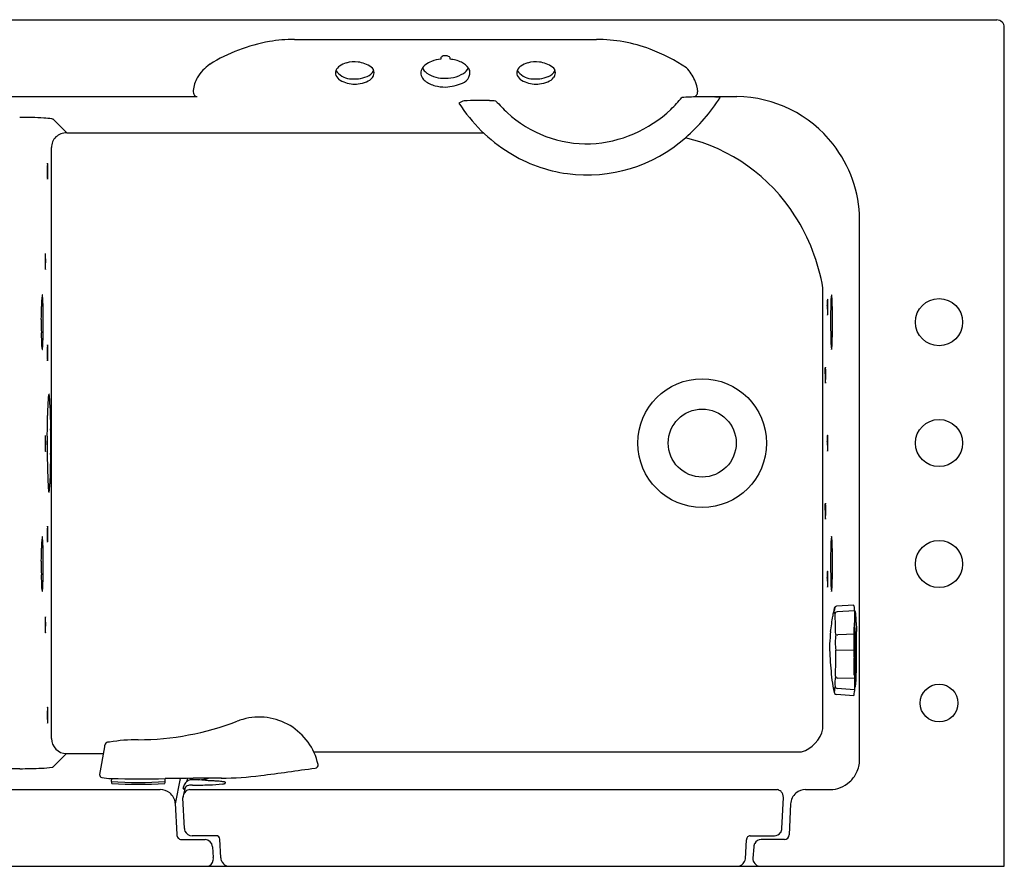
# Model space of a CAD drawing. Extents: x 7106.6 to 7158.6, y 1972.1 to 2000.1.
# Drawn here: x 7126 to 7158.6, y 1972.1 to 2000.1 of the extents above; entities that cross this region are included whole.
import ezdxf

# ---------------------------------------------------------------- set-up
doc = ezdxf.new("R2010")
doc.units = 0
doc.header["$LTSCALE"] = 0.64311
doc.layers.get('0').update_dxf_attribs({"color": 255, "linetype": 'CONTINUOUS'})
doc.layers.get('DEFPOINTS').update_dxf_attribs({"linetype": 'CONTINUOUS'})
doc.styles.get("Standard").update_dxf_attribs({"font": 'txt', "width": 0.8})

msp = doc.modelspace()

# ---------------------------------------------------------------- linework, layer by layer
for p, q in [((7106.558, 2000.124), (7158.308, 2000.124)), ((7158.558, 1972.124), (7158.558, 1999.874)), ((7135.058, 1999.477), (7145.058, 1999.477)), ((7113.73, 1997.587), (7131.846, 1997.587)), ((7148.289, 1997.587), (7149.708, 1997.587)), ((7127.523, 1996.382), (7127.079, 1996.834)), ((7127.523, 1996.382), (7141.326, 1996.382)), ((7127.017, 1976.353), (7127.017, 1995.897)), ((7153.769, 1975.647), (7153.769, 1993.523)), ((7152.556, 1976.672), (7152.556, 1991.254)), ((7153.574, 1980.767), (7153.003, 1980.727)), ((7153.596, 1980.575), (7153.024, 1980.546)), ((7153.6, 1980.565), (7153.601, 1977.996)), ((7153.621, 1979.801), (7153.053, 1979.778)), ((7153.668, 1979.712), (7153.622, 1979.712)), ((7153.626, 1979.264), (7152.981, 1979.275)), ((7153.666, 1978.822), (7153.624, 1978.822)), ((7153.597, 1978.332), (7153.044, 1978.348)), ((7153.574, 1977.767), (7153.003, 1977.807)), ((7153.598, 1977.967), (7153.029, 1978.007)), ((7128.774, 1976.078), (7128.613, 1975.164)), ((7127.516, 1975.853), (7127.079, 1975.415)), ((7127.516, 1975.853), (7128.735, 1975.853)), ((7135.702, 1975.908), (7151.842, 1975.908)), ((7125.966, 1975.353), (7115.474, 1975.34)), ((7129, 1975.031), (7128.997, 1974.929)), ((7129.016, 1974.868), (7129.016, 1974.927)), ((7130.766, 1974.922), (7130.766, 1974.869)), ((7130.785, 1974.928), (7130.781, 1975.023)), ((7131.119, 1974.188), (7131.286, 1975.031)), ((7131.516, 1975.034), (7131.49, 1974.921)), ((7132.775, 1974.885), (7132.768, 1974.869)), ((7113.729, 1974.662), (7130.62, 1974.662)), ((7131.442, 1974.727), (7131.384, 1974.496)), ((7131.408, 1974.68), (7131.391, 1974.68)), ((7131.6, 1974.662), (7151.046, 1974.662)), ((7151.979, 1974.662), (7152.787, 1974.662)), ((7131.117, 1974.208), (7131.17, 1973.176)), ((7131.418, 1973.374), (7131.371, 1974.385)), ((7151.199, 1973.374), (7151.246, 1974.403)), ((7151.484, 1974.188), (7151.437, 1973.164)), ((7132.471, 1973.137), (7131.674, 1973.137)), ((7150.15, 1973.137), (7150.95, 1973.137)), ((7131.322, 1973.007), (7132.104, 1973.007)), ((7132.625, 1972.406), (7132.592, 1973.02)), ((7149.989, 1972.371), (7150.027, 1972.999)), ((7151.283, 1973.007), (7150.513, 1973.007)), ((7132.353, 1972.771), (7132.372, 1972.414)), ((7150.264, 1972.771), (7150.236, 1972.396)), ((7106.808, 1972.124), (7158.558, 1972.124))]:
    msp.add_line(p, q)
for centre, radius in [((7156.398, 1990.124), 0.78), ((7148.558, 1986.124), 2.129), ((7148.558, 1986.124), 1.125), ((7156.398, 1986.124), 0.78), ((7156.398, 1982.124), 0.78), ((7156.398, 1977.524), 0.625)]:
    msp.add_circle(centre, radius)
for centre, radius, start, end in [((7158.308, 1999.874), 0.25, 0, 90), ((7135.188, 1993.963), 5.528, 99.965, 121.9675), ((7135.022, 1994.902), 4.574, 89.5476, 99.965), ((7145.053, 1994.387), 5.09, 69.5352, 89.9432), ((7139.961, 1998.848), 0.0588, 134.0889, 171.4516), ((7140.029, 1998.778), 0.157, 118.4262, 134.0889), ((7140.037, 1998.764), 0.172, 95.1489, 118.4262), ((7140.081, 1998.267), 0.672, 91.3871, 95.1489), ((7140.07, 1998.759), 0.179, 73.9901, 91.3871), ((7140.054, 1998.705), 0.235, 54.9174, 73.9901), ((7140.155, 1998.85), 0.0586, 12.7669, 54.9174), ((7144.817, 1993.754), 5.765, 55.9804, 69.5352), ((7132.97, 1997.571), 1.294, 123.2649, 150.5781), ((7136.737, 1998.318), 0.33, 122.9464, 156.7539), ((7137.018, 1997.885), 0.847, 106.5365, 122.9464), ((7137.049, 1997.782), 0.954, 82.7384, 106.5365), ((7137.047, 1997.769), 0.967, 55.1091, 82.7384), ((7137.469, 1998.374), 0.23, 358.2801, 55.1091), ((7139.612, 1998.336), 0.371, 124.5052, 154.9197), ((7140.087, 1997.644), 1.21, 113.907, 124.5052), ((7140.03, 1997.627), 1.204, 95.8162, 111.0908), ((7139.956, 1998.849), 0.0539, 171.4516, 206.335), ((7140.172, 1998.845), 0.0416, 331.0758, 353.0721), ((7140.042, 1997.382), 1.452, 75.6089, 83.4164), ((7140.148, 1998.848), 0.0662, 353.0721, 12.7669), ((7140.145, 1997.808), 1.014, 64.0928, 75.2196), ((7140.347, 1998.194), 0.579, 33.4814, 65.4394), ((7142.739, 1998.319), 0.33, 122.9464, 156.7539), ((7143.02, 1997.885), 0.847, 106.5365, 122.9464), ((7143.051, 1997.782), 0.954, 82.7384, 106.5365), ((7143.049, 1997.769), 0.967, 55.1091, 82.7384), ((7143.471, 1998.374), 0.23, 358.2801, 55.1091), ((7136.623, 1998.368), 0.205, 156.7539, 203.2461), ((7136.964, 1998.818), 0.646, 214.8872, 263.2772), ((7136.751, 1998.423), 0.345, 203.2461, 240.1189), ((7137.032, 1999.4), 1.231, 263.2772, 290.5017), ((7137.323, 1998.622), 0.401, 290.5017, 334.7466), ((7137.449, 1998.374), 0.25, 319.9263, 358.2801), ((7139.48, 1998.367), 0.235, 169.7156, 190.6335), ((7139.587, 1998.347), 0.344, 154.9197, 169.7156), ((7139.583, 1998.386), 0.339, 190.6335, 206.0146), ((7139.611, 1998.399), 0.37, 206.0146, 232.4146), ((7139.608, 1998.661), 0.332, 202.1529, 228.1311), ((7139.955, 1999.049), 0.853, 228.1311, 271.3571), ((7140.073, 1999.326), 1.134, 265.0566, 301.0676), ((7140.452, 1998.427), 0.431, 293.5322, 332.701), ((7140.436, 1998.711), 0.42, 301.9385, 334.89), ((7140.622, 1998.376), 0.249, 357.9236, 33.4814), ((7140.547, 1998.379), 0.324, 332.701, 357.9236), ((7142.625, 1998.368), 0.205, 156.7539, 203.2461), ((7142.966, 1998.818), 0.646, 214.8872, 263.2772), ((7142.753, 1998.423), 0.345, 203.2461, 240.1189), ((7143.034, 1999.4), 1.231, 263.2772, 290.5017), ((7143.325, 1998.622), 0.401, 290.5017, 334.7466), ((7143.451, 1998.374), 0.25, 319.9263, 358.2801), ((7147.149, 1997.646), 1.258, 22.555, 44.7714), ((7132.8, 1997.667), 1.098, 150.5781, 173.4755), ((7137.044, 1998.933), 0.933, 240.1189, 270.8923), ((7137.073, 1998.818), 0.818, 269.0126, 276.5076), ((7137.04, 1999.106), 1.109, 276.5076, 291.7757), ((7137.273, 1998.522), 0.479, 291.7757, 319.9263), ((7139.948, 1998.838), 0.923, 232.4146, 255.4563), ((7140.056, 1999.255), 1.354, 255.4563, 270.2782), ((7139.983, 1999.508), 1.609, 272.858, 293.5029), ((7143.046, 1998.933), 0.933, 240.1189, 270.8923), ((7143.075, 1998.818), 0.818, 269.0126, 276.5076), ((7143.042, 1999.106), 1.109, 276.5076, 291.7757), ((7143.275, 1998.522), 0.479, 291.7757, 319.9263), ((7147.501, 1997.72), 0.908, 1.5524, 26.7921), ((7131.964, 1997.763), 0.257, 173.4755, 195.5124), ((7131.905, 1997.746), 0.196, 195.5124, 211.7341), ((7131.827, 1997.698), 0.104, 211.7341, 240.0134), ((7131.856, 1997.748), 0.161, 240.0134, 266.5961), ((7148.341, 1992.748), 4.826, 89.3731, 95.3853), ((7148.273, 1997.71), 0.124, 277.4115, 318.47), ((7148.239, 1997.74), 0.169, 318.47, 1.5524), ((7148.632, 1982.166), 15.409, 88.7873, 90.8865), ((7147.03, 1950.671), 46.941, 87.4441, 87.6465), ((7149.653, 1993.473), 4.114, 38.1529, 89.2363), ((7140.77, 1997.03), 0.428, 102.8159, 128.1005), ((7144.995, 2000.271), 5.347, 212.9069, 238.0785), ((7141.194, 1979.177), 18.277, 88.9798, 91.6255), ((7141.469, 1994.65), 2.801, 84.6664, 88.9798), ((7149.52, 2004.677), 10.633, 222.895, 225.7633), ((7144.344, 2000.523), 4.624, 313.3863, 320.0279), ((7143.811, 2000.99), 6.349, 311.321, 327.2939), ((7149.113, 1997.395), 0.17, 76.9838, 86.3573), ((7149.15, 1997.557), 0.00376, 40.7582, 77.3515), ((7149.153, 1997.559), 0.000608, 325.281, 30.9321), ((7144.757, 1999.934), 3.914, 227.2808, 271.5577), ((7144.638, 2000.212), 4.196, 273.0752, 313.3863), ((7125.93, 1979.905), 16.992, 87.1992, 89.8764), ((7126.634, 1994.293), 2.586, 81.2283, 87.1992), ((7127.013, 1996.707), 0.143, 62.2276, 83.7967), ((7127.495, 1995.905), 0.477, 86.5514, 181.0252), ((7144.752, 1999.919), 4.924, 262.3827, 311.321), ((7146.638, 1990.461), 5.921, 32.542, 76.6608), ((7149.64, 1993.464), 4.13, 0.8184, 38.1462), ((7144.745, 1999.871), 4.875, 238.0785, 262.3827), ((7129.518, 1995.191), 2.639, 177.2432, 180.1915), ((7128.153, 1995.257), 1.273, 174.8554, 177.2432), ((7126.916, 1995.368), 0.0306, 161.685, 174.8554), ((7126.888, 1995.378), 0.000786, 116.1538, 134.6081), ((7126.89, 1995.377), 0.00283, 140.5666, 160.7137), ((7126.886, 1995.377), 0.0033, 15.522, 36.6107), ((7126.888, 1995.378), 0.000667, 36.6107, 68.8349), ((7126.888, 1995.379), 0.000279, 68.8349, 116.1538), ((7126.844, 1995.365), 0.0459, 7.1185, 15.522), ((7126.567, 1995.331), 0.326, 4.1198, 7.1185), ((7125.782, 1995.274), 1.113, 1.9643, 4.1198), ((7121.21, 1995.117), 5.687, 359.0312, 1.9643), ((7204.901, 1995.443), 78.022, 180.19145, 180.33925), ((7129.584, 1995.028), 2.705, 180.9924, 183.1063), ((7123.224, 1995.058), 3.672, 357.4502, 359.4174), ((7127.251, 1994.901), 0.368, 183.1063, 186.0563), ((7127.074, 1994.882), 0.19, 186.0563, 188.169), ((7126.932, 1994.862), 0.047, 188.169, 192.2212), ((7126.906, 1994.856), 0.02, 192.2212, 199.188), ((7126.89, 1994.851), 0.00287, 199.188, 213.7226), ((7126.888, 1994.85), 0.00113, 213.7226, 238.416), ((7126.883, 1994.852), 0.0059, 329.4203, 349.8036), ((7126.888, 1994.849), 0.000341, 246.0631, 303.77), ((7126.887, 1994.85), 0.00105, 304.4447, 329.4203), ((7126.516, 1994.907), 0.377, 351.4553, 358.1455), ((7146.144, 1990.146), 6.506, 9.807, 32.542), ((7128.083, 1992.278), 1.273, 174.8554, 177.2432), ((7126.846, 1992.39), 0.0306, 161.685, 174.8554), ((7126.82, 1992.398), 0.00283, 140.5666, 160.7137), ((7126.816, 1992.398), 0.0033, 15.522, 36.6107), ((7126.818, 1992.4), 0.000667, 36.6107, 68.8349), ((7126.818, 1992.4), 0.000279, 68.8349, 116.1538), ((7126.818, 1992.4), 0.000786, 116.1538, 134.6081), ((7126.775, 1992.387), 0.0459, 7.1185, 15.522), ((7126.497, 1992.352), 0.326, 4.1198, 7.1185), ((7125.712, 1992.296), 1.113, 1.9643, 4.1198), ((7129.448, 1992.213), 2.639, 177.2432, 180.1915), ((7204.831, 1992.465), 78.022, 180.19145, 180.33925), ((7123.154, 1992.08), 3.672, 357.4502, 359.4174), ((7121.14, 1992.139), 5.687, 359.0312, 1.9643), ((7129.514, 1992.049), 2.705, 180.9924, 183.1063), ((7127.181, 1991.923), 0.368, 183.1063, 186.0563), ((7127.004, 1991.904), 0.19, 186.0563, 188.169), ((7126.862, 1991.884), 0.047, 188.169, 192.2212), ((7126.836, 1991.878), 0.02, 192.2212, 199.188), ((7126.82, 1991.872), 0.00287, 199.188, 213.7226), ((7126.818, 1991.871), 0.00113, 213.7226, 238.416), ((7126.813, 1991.874), 0.0059, 329.4203, 349.8036), ((7126.818, 1991.871), 0.00105, 304.4447, 329.4203), ((7126.818, 1991.871), 0.000341, 246.0631, 303.77), ((7126.446, 1991.929), 0.377, 351.4553, 358.1455), ((7129.457, 1990.685), 2.769, 173.4223, 180.794), ((7126.87, 1990.983), 0.165, 165.6115, 173.4223), ((7126.728, 1991.02), 0.018, 151.5775, 167.3805), ((7126.719, 1991.025), 0.00777, 139.679, 151.5775), ((7126.714, 1991.03), 0.00126, 81.6544, 114.5335), ((7126.714, 1991.029), 0.00186, 114.5335, 139.679), ((7126.714, 1991.03), 0.0013, 43.1282, 81.6544), ((7126.709, 1991.025), 0.00792, 20.3056, 43.1282), ((7126.661, 1991.007), 0.0595, 10.9185, 20.3056), ((7126.404, 1990.958), 0.321, 5.6603, 10.9185), ((7124.68, 1990.787), 2.053, 3.656, 5.6603), ((7121.291, 1990.57), 5.449, 0.7995, 3.656), ((7146.848, 1990.888), 5.856, 357.7697, 359.6317), ((7152.897, 1990.849), 0.194, 168.1522, 179.6317), ((7152.708, 1990.889), 0.000772, 75.8596, 84.256), ((7152.708, 1990.889), 0.000256, 84.256, 127.5232), ((7152.712, 1990.884), 0.00649, 127.5232, 129.1771), ((7152.71, 1990.888), 0.0023, 138.9934, 157.9852), ((7152.698, 1990.884), 0.012, 11.6335, 22.9335), ((7152.707, 1990.888), 0.00181, 22.9335, 47.6021), ((7152.708, 1990.889), 0.000284, 47.6021, 75.8596), ((7152.616, 1990.867), 0.096, 4.2431, 11.6335), ((7148.391, 1990.554), 4.333, 3.8845, 4.2431), ((7151.586, 1990.771), 1.13, 0.2522, 3.8845), ((7108.613, 1990.582), 44.104, 359.8784, 0.2522), ((7169.607, 1990.179), 16.8, 177.9712, 180.7845), ((7159.009, 1990.554), 6.196, 176.6088, 177.9712), ((7154.087, 1990.846), 1.265, 172.3983, 176.6088), ((7152.897, 1991.005), 0.064, 157.5331, 172.3983), ((7152.845, 1991.025), 0.00779, 137.7751, 148.6941), ((7152.84, 1991.029), 0.00173, 94.6133, 113.9001), ((7152.84, 1991.03), 0.0014, 113.9001, 137.7751), ((7152.838, 1991.028), 0.00358, 33.1651, 57.6795), ((7152.84, 1991.03), 0.000886, 57.6795, 94.6133), ((7152.832, 1991.023), 0.0117, 18.0802, 33.1651), ((7152.759, 1991), 0.088, 8.0062, 18.0802), ((7151.897, 1990.878), 0.959, 3.6772, 8.0062), ((7147.002, 1990.564), 5.864, 2.5319, 3.6772), ((7144.066, 1990.434), 8.803, 0.6813, 2.5319), ((7118.671, 1990.536), 8.018, 357.713, 0.794), ((7036.793, 1989.391), 89.955, 0.46709, 0.79951), ((7159.457, 1990.624), 6.757, 179.6922, 181.2873), ((7155.298, 1990.53), 2.597, 181.2873, 182.6), ((7153.792, 1990.462), 1.09, 182.6, 184.0705), ((7151.32, 1990.491), 1.396, 356.0126, 359.8784), ((7118.871, 1990.134), 34, 359.2176, 0.6813), ((7131.615, 1990.019), 4.937, 177.713, 182.8954), ((7112.623, 1990.009), 14.122, 357.4652, 0.4671), ((7153.019, 1990.407), 0.315, 184.0705, 187.1673), ((7152.759, 1990.374), 0.0534, 187.1673, 192.0524), ((7152.729, 1990.368), 0.0226, 192.0524, 197.4136), ((7152.712, 1990.362), 0.00446, 197.4136, 213.9575), ((7152.709, 1990.36), 0.000568, 213.9575, 252.4123), ((7152.708, 1990.36), 0.000316, 252.4123, 300.9256), ((7152.698, 1990.365), 0.0117, 333.7559, 352.9078), ((7152.708, 1990.36), 0.000941, 300.9256, 331.7885), ((7152.156, 1990.433), 0.559, 352.9078, 356.0126), ((7114.115, 1989.134), 12.586, 0.8354, 2.8954), ((7179.568, 1990.315), 26.762, 180.7845, 182.096), ((7145.851, 1989.766), 7.016, 355.9244, 359.2176), ((7127.739, 1989.378), 1.041, 183.3527, 187.4263), ((7126.864, 1989.264), 0.159, 187.4263, 193.9399), ((7126.74, 1989.233), 0.0316, 193.9399, 202.333), ((7126.721, 1989.225), 0.0108, 202.333, 217.9081), ((7126.714, 1989.22), 0.00164, 217.9081, 253.2112), ((7126.714, 1989.219), 0.00121, 253.2112, 283.4583), ((7126.714, 1989.219), 0.00146, 283.4583, 317.7076), ((7126.709, 1989.224), 0.00782, 317.7076, 338.2593), ((7126.617, 1989.256), 0.105, 340.6288, 356.6839), ((7124.447, 1989.486), 2.288, 354.0728, 357.4652), ((7129.518, 1989.191), 2.639, 177.2432, 180.1915), ((7204.901, 1989.443), 78.022, 180.19145, 180.33925), ((7128.153, 1989.257), 1.273, 174.8554, 177.2432), ((7126.916, 1989.368), 0.0306, 161.685, 174.8554), ((7126.888, 1989.378), 0.000786, 116.1538, 134.6081), ((7126.89, 1989.377), 0.00283, 140.5666, 160.7137), ((7126.886, 1989.377), 0.0033, 15.522, 36.6107), ((7126.888, 1989.378), 0.000667, 36.6107, 68.8349), ((7126.888, 1989.379), 0.000279, 68.8349, 116.1538), ((7126.844, 1989.365), 0.0459, 7.1185, 15.522), ((7126.567, 1989.331), 0.326, 4.1198, 7.1185), ((7125.782, 1989.274), 1.113, 1.9643, 4.1198), ((7121.21, 1989.117), 5.687, 359.0312, 1.9643), ((7153.731, 1989.37), 0.907, 182.096, 188.2254), ((7152.933, 1989.254), 0.101, 188.2254, 200.3819), ((7152.841, 1989.221), 0.00312, 211.0288, 238.9707), ((7152.84, 1989.219), 0.000994, 238.9707, 266.0602), ((7152.84, 1989.22), 0.00178, 292.7403, 323.3663), ((7152.84, 1989.219), 0.00136, 266.0602, 292.7403), ((7152.831, 1989.226), 0.0123, 323.3663, 342.9334), ((7152.597, 1989.298), 0.257, 342.9334, 343.796), ((7152.511, 1989.296), 0.341, 348.1196, 355.1131), ((7129.584, 1989.028), 2.705, 180.9924, 183.1063), ((7127.251, 1988.901), 0.368, 183.1063, 186.0563), ((7127.074, 1988.882), 0.19, 186.0563, 188.169), ((7126.932, 1988.862), 0.047, 188.169, 192.2212), ((7126.906, 1988.856), 0.02, 192.2212, 199.188), ((7126.89, 1988.851), 0.00287, 199.188, 213.7226), ((7126.888, 1988.85), 0.00113, 213.7226, 238.416), ((7126.883, 1988.852), 0.0059, 329.4203, 349.8036), ((7126.888, 1988.849), 0.000341, 246.0631, 303.77), ((7126.887, 1988.85), 0.00105, 304.4447, 329.4203), ((7126.516, 1988.907), 0.377, 351.4553, 358.1455), ((7123.224, 1989.058), 3.672, 357.4502, 359.4174), ((7146.778, 1988.638), 5.856, 357.7697, 359.6317), ((7152.828, 1988.599), 0.194, 168.1522, 179.6317), ((7152.639, 1988.639), 0.000256, 84.256, 127.5232), ((7152.642, 1988.634), 0.00649, 127.5232, 129.1771), ((7152.64, 1988.638), 0.0023, 138.9934, 157.9852), ((7152.628, 1988.634), 0.012, 11.6335, 22.9335), ((7152.638, 1988.638), 0.00181, 22.9335, 47.6021), ((7152.639, 1988.639), 0.000284, 47.6021, 75.8596), ((7152.639, 1988.639), 0.000772, 75.8596, 84.256), ((7152.546, 1988.617), 0.096, 4.2431, 11.6335), ((7148.321, 1988.304), 4.333, 3.8845, 4.2431), ((7151.516, 1988.521), 1.13, 0.2522, 3.8845), ((7108.543, 1988.332), 44.104, 359.8784, 0.2522), ((7159.387, 1988.374), 6.757, 179.6922, 181.2873), ((7155.228, 1988.28), 2.597, 181.2873, 182.6), ((7153.722, 1988.212), 1.09, 182.6, 184.0705), ((7152.949, 1988.157), 0.315, 184.0705, 187.1673), ((7152.689, 1988.124), 0.0534, 187.1673, 192.0524), ((7152.086, 1988.183), 0.559, 352.9078, 356.0126), ((7151.25, 1988.241), 1.396, 356.0126, 359.8784), ((7152.659, 1988.118), 0.0226, 192.0524, 197.4136), ((7152.642, 1988.112), 0.00446, 197.4136, 213.9575), ((7152.639, 1988.11), 0.000568, 213.9575, 252.4123), ((7152.629, 1988.115), 0.0117, 333.7559, 352.9078), ((7152.639, 1988.11), 0.000316, 252.4123, 300.9256), ((7152.638, 1988.11), 0.000941, 300.9256, 331.7885), ((7135.21, 1986.976), 8.323, 175.625, 179.5969), ((7128.283, 1987.506), 1.376, 170.4725, 175.625), ((7126.971, 1987.725), 0.0457, 150.3371, 169.4061), ((7126.935, 1987.746), 0.00409, 105.7628, 150.2854), ((7126.934, 1987.748), 0.00199, 75.1047, 99.4664), ((7126.934, 1987.746), 0.00311, 42.3428, 73.8776), ((7126.926, 1987.74), 0.0131, 20.104, 42.3428), ((7126.81, 1987.697), 0.137, 6.2681, 20.104), ((7120.561, 1987.011), 6.424, 5.0903, 6.2681), ((7123.203, 1987.246), 3.771, 0.5054, 5.0903), ((7155.156, 1987.528), 28.183, 180.5054, 181.9001), ((7074.337, 1987.404), 52.552, 358.858, 359.5969), ((7113.84, 1986.157), 13.156, 358.2179, 1.9001), ((7129.448, 1986.191), 2.639, 177.2432, 180.1915), ((7204.831, 1986.443), 78.022, 180.19145, 180.33925), ((7128.083, 1986.257), 1.273, 174.8554, 177.2432), ((7126.846, 1986.368), 0.0306, 161.685, 174.8554), ((7126.82, 1986.377), 0.00283, 140.5666, 160.7137), ((7126.816, 1986.377), 0.0033, 15.522, 36.6107), ((7126.818, 1986.378), 0.000667, 36.6107, 68.8349), ((7126.818, 1986.379), 0.000279, 68.8349, 116.1538), ((7126.818, 1986.378), 0.000786, 116.1538, 134.6081), ((7126.775, 1986.365), 0.0459, 7.1185, 15.522), ((7126.497, 1986.331), 0.326, 4.1198, 7.1185), ((7125.712, 1986.274), 1.113, 1.9643, 4.1198), ((7121.14, 1986.117), 5.687, 359.0312, 1.9643), ((7143.78, 1986.02), 16.905, 178.858, 181.572), ((7146.848, 1986.388), 5.856, 357.7697, 359.6317), ((7152.897, 1986.349), 0.194, 168.1522, 179.6317), ((7152.708, 1986.389), 0.000772, 75.8596, 84.256), ((7152.708, 1986.389), 0.000256, 84.256, 127.5232), ((7152.712, 1986.384), 0.00649, 127.5232, 129.1771), ((7152.71, 1986.388), 0.0023, 138.9934, 157.9852), ((7152.698, 1986.384), 0.012, 11.6335, 22.9335), ((7152.707, 1986.388), 0.00181, 22.9335, 47.6021), ((7152.708, 1986.389), 0.000284, 47.6021, 75.8596), ((7152.616, 1986.367), 0.096, 4.2431, 11.6335), ((7148.391, 1986.054), 4.333, 3.8845, 4.2431), ((7151.586, 1986.271), 1.13, 0.2522, 3.8845), ((7108.613, 1986.082), 44.104, 359.8784, 0.2522), ((7129.514, 1986.028), 2.705, 180.9924, 183.1063), ((7127.181, 1985.901), 0.368, 183.1063, 186.0563), ((7127.004, 1985.882), 0.19, 186.0563, 188.169), ((7126.862, 1985.862), 0.047, 188.169, 192.2212), ((7126.836, 1985.856), 0.02, 192.2212, 199.188), ((7126.82, 1985.851), 0.00287, 199.188, 213.7226), ((7126.818, 1985.85), 0.00113, 213.7226, 238.416), ((7126.813, 1985.852), 0.0059, 329.4203, 349.8036), ((7126.818, 1985.849), 0.000341, 246.0631, 303.77), ((7126.818, 1985.85), 0.00105, 304.4447, 329.4203), ((7126.446, 1985.907), 0.377, 351.4553, 358.1455), ((7123.154, 1986.058), 3.672, 357.4502, 359.4174), ((7159.457, 1986.124), 6.757, 179.6922, 181.2873), ((7155.298, 1986.03), 2.597, 181.2873, 182.6), ((7153.792, 1985.962), 1.09, 182.6, 184.0705), ((7153.019, 1985.907), 0.315, 184.0705, 187.1673), ((7152.759, 1985.874), 0.0534, 187.1673, 192.0524), ((7152.729, 1985.868), 0.0226, 192.0524, 197.4136), ((7152.712, 1985.862), 0.00446, 197.4136, 213.9575), ((7152.709, 1985.86), 0.000568, 213.9575, 252.4123), ((7152.708, 1985.86), 0.000316, 252.4123, 300.9256), ((7152.698, 1985.865), 0.0117, 333.7559, 352.9078), ((7152.708, 1985.86), 0.000941, 300.9256, 331.7885), ((7152.156, 1985.933), 0.559, 352.9078, 356.0126), ((7151.32, 1985.991), 1.396, 356.0126, 359.8784), ((7540.576, 1996.909), 413.851, 181.57199, 181.68374), ((7195.836, 1983.606), 68.88, 178.21788, 179.02323), ((7128.751, 1984.803), 1.848, 181.6837, 188.7205), ((7126.582, 1984.597), 0.369, 347.2821, 350.666), ((7126.348, 1984.635), 0.607, 350.666, 354.5658), ((7122.645, 1984.987), 4.326, 354.5658, 357.2548), ((7127.025, 1984.541), 0.102, 190.1548, 201.1115), ((7126.957, 1984.518), 0.0301, 206.0777, 213.1474), ((7126.935, 1984.503), 0.00407, 213.1474, 243.8858), ((7126.934, 1984.502), 0.00219, 243.8858, 269.4097), ((7126.934, 1984.502), 0.0022, 270.6529, 296.6706), ((7126.928, 1984.508), 0.0111, 308.6466, 336.7876), ((7126.879, 1984.53), 0.0652, 336.7876, 347.2821), ((7146.778, 1984.138), 5.856, 357.7697, 359.6317), ((7159.387, 1983.874), 6.757, 179.6922, 181.2873), ((7152.828, 1984.099), 0.194, 168.1522, 179.6317), ((7152.639, 1984.139), 0.000256, 84.256, 127.5232), ((7152.642, 1984.134), 0.00649, 127.5232, 129.1771), ((7152.64, 1984.138), 0.0023, 138.9934, 157.9852), ((7152.628, 1984.134), 0.012, 11.6335, 22.9335), ((7152.638, 1984.138), 0.00181, 22.9335, 47.6021), ((7152.639, 1984.139), 0.000284, 47.6021, 75.8596), ((7152.639, 1984.139), 0.000772, 75.8596, 84.256), ((7152.546, 1984.117), 0.096, 4.2431, 11.6335), ((7148.321, 1983.804), 4.333, 3.8845, 4.2431), ((7151.516, 1984.021), 1.13, 0.2522, 3.8845), ((7108.543, 1983.832), 44.104, 359.8784, 0.2522), ((7155.228, 1983.78), 2.597, 181.2873, 182.6), ((7153.722, 1983.712), 1.09, 182.6, 184.0705), ((7152.949, 1983.657), 0.315, 184.0705, 187.1673), ((7152.689, 1983.624), 0.0534, 187.1673, 192.0524), ((7152.659, 1983.618), 0.0226, 192.0524, 197.4136), ((7152.642, 1983.612), 0.00446, 197.4136, 213.9575), ((7152.639, 1983.61), 0.000568, 213.9575, 252.4123), ((7152.629, 1983.615), 0.0117, 333.7559, 352.9078), ((7152.639, 1983.61), 0.000316, 252.4123, 300.9256), ((7152.638, 1983.61), 0.000941, 300.9256, 331.7885), ((7152.086, 1983.683), 0.559, 352.9078, 356.0126), ((7151.25, 1983.741), 1.396, 356.0126, 359.8784), ((7129.518, 1983.191), 2.639, 177.2432, 180.1915), ((7128.153, 1983.257), 1.273, 174.8554, 177.2432), ((7126.916, 1983.368), 0.0306, 161.685, 174.8554), ((7126.888, 1983.378), 0.000786, 116.1538, 134.6081), ((7126.89, 1983.377), 0.00283, 140.5666, 160.7137), ((7126.886, 1983.377), 0.0033, 15.522, 36.6107), ((7126.888, 1983.378), 0.000667, 36.6107, 68.8349), ((7126.888, 1983.379), 0.000279, 68.8349, 116.1538), ((7126.844, 1983.365), 0.0459, 7.1185, 15.522), ((7126.567, 1983.331), 0.326, 4.1198, 7.1185), ((7125.782, 1983.274), 1.113, 1.9643, 4.1198), ((7121.21, 1983.117), 5.687, 359.0312, 1.9643), ((7129.457, 1982.685), 2.769, 173.4223, 180.794), ((7126.87, 1982.983), 0.165, 165.6115, 173.4223), ((7126.728, 1983.02), 0.018, 151.5775, 167.3805), ((7126.719, 1983.025), 0.00777, 139.679, 151.5775), ((7126.714, 1983.03), 0.00126, 81.6544, 114.5335), ((7126.714, 1983.029), 0.00186, 114.5335, 139.679), ((7126.714, 1983.03), 0.0013, 43.1282, 81.6544), ((7126.709, 1983.025), 0.00792, 20.3056, 43.1282), ((7126.661, 1983.007), 0.0595, 10.9185, 20.3056), ((7126.404, 1982.958), 0.321, 5.6603, 10.9185), ((7124.68, 1982.787), 2.053, 3.656, 5.6603), ((7121.291, 1982.57), 5.449, 0.7995, 3.656), ((7204.901, 1983.443), 78.022, 180.19145, 180.33925), ((7129.584, 1983.028), 2.705, 180.9924, 183.1063), ((7123.224, 1983.058), 3.672, 357.4502, 359.4174), ((7159.009, 1982.554), 6.196, 176.6088, 177.9712), ((7154.087, 1982.846), 1.265, 172.3983, 176.6088), ((7152.897, 1983.005), 0.064, 157.5331, 172.3983), ((7152.839, 1983.03), 0.0014, 113.9001, 137.7751), ((7152.844, 1983.025), 0.00779, 137.7751, 148.6941), ((7152.84, 1983.03), 0.000886, 57.6795, 94.6133), ((7152.84, 1983.029), 0.00173, 94.6133, 113.9001), ((7152.838, 1983.028), 0.00358, 33.1651, 57.6795), ((7152.831, 1983.023), 0.0117, 18.0802, 33.1651), ((7152.759, 1983), 0.088, 8.0062, 18.0802), ((7151.896, 1982.878), 0.959, 3.6772, 8.0062), ((7147.002, 1982.564), 5.864, 2.5319, 3.6772), ((7118.671, 1982.536), 8.018, 357.713, 0.794), ((7036.793, 1981.391), 89.955, 0.46709, 0.79951), ((7127.251, 1982.901), 0.368, 183.1063, 186.0563), ((7127.074, 1982.882), 0.19, 186.0563, 188.169), ((7126.932, 1982.862), 0.047, 188.169, 192.2212), ((7126.906, 1982.856), 0.02, 192.2212, 199.188), ((7126.89, 1982.851), 0.00287, 199.188, 213.7226), ((7126.888, 1982.85), 0.00113, 213.7226, 238.416), ((7126.883, 1982.852), 0.0059, 329.4203, 349.8036), ((7126.888, 1982.849), 0.000341, 246.0631, 303.77), ((7126.887, 1982.85), 0.00105, 304.4447, 329.4203), ((7126.516, 1982.907), 0.377, 351.4553, 358.1455), ((7169.607, 1982.179), 16.8, 177.9712, 180.7845), ((7144.065, 1982.434), 8.803, 0.6813, 2.5319), ((7118.87, 1982.134), 34, 359.2176, 0.6813), ((7131.615, 1982.019), 4.937, 177.713, 182.8954), ((7112.623, 1982.009), 14.122, 357.4652, 0.4671), ((7179.568, 1982.315), 26.762, 180.7845, 182.096), ((7114.115, 1981.134), 12.586, 0.8354, 2.8954), ((7146.848, 1981.888), 5.856, 357.7697, 359.6317), ((7159.457, 1981.624), 6.757, 179.6922, 181.2873), ((7152.897, 1981.849), 0.194, 168.1522, 179.6317), ((7152.708, 1981.889), 0.000772, 75.8596, 84.256), ((7152.708, 1981.889), 0.000256, 84.256, 127.5232), ((7152.712, 1981.884), 0.00649, 127.5232, 129.1771), ((7152.71, 1981.888), 0.0023, 138.9934, 157.9852), ((7152.698, 1981.884), 0.012, 11.6335, 22.9335), ((7152.708, 1981.888), 0.00181, 22.9335, 47.6021), ((7152.709, 1981.889), 0.000284, 47.6021, 75.8596), ((7152.616, 1981.867), 0.096, 4.2431, 11.6335), ((7148.391, 1981.554), 4.333, 3.8845, 4.2431), ((7151.586, 1981.771), 1.13, 0.2522, 3.8845), ((7108.613, 1981.582), 44.104, 359.8784, 0.2522), ((7145.851, 1981.766), 7.016, 355.9244, 359.2176), ((7127.739, 1981.378), 1.041, 183.3527, 187.4263), ((7124.447, 1981.486), 2.288, 354.0728, 357.4652), ((7155.298, 1981.53), 2.597, 181.2873, 182.6), ((7153.792, 1981.462), 1.09, 182.6, 184.0705), ((7153.019, 1981.407), 0.315, 184.0705, 187.1673), ((7152.759, 1981.374), 0.0534, 187.1673, 192.0524), ((7152.729, 1981.368), 0.0226, 192.0524, 197.4136), ((7152.712, 1981.362), 0.00446, 197.4136, 213.9575), ((7152.709, 1981.36), 0.000568, 213.9575, 252.4123), ((7152.708, 1981.36), 0.000316, 252.4123, 300.9256), ((7152.699, 1981.365), 0.0117, 333.7559, 352.9078), ((7152.708, 1981.36), 0.000941, 300.9256, 331.7885), ((7152.156, 1981.433), 0.559, 352.9078, 356.0126), ((7151.32, 1981.491), 1.396, 356.0126, 359.8784), ((7153.731, 1981.37), 0.907, 182.096, 188.2254), ((7126.864, 1981.264), 0.159, 187.4263, 193.9399), ((7126.74, 1981.233), 0.0316, 193.9399, 202.333), ((7126.721, 1981.225), 0.0108, 202.333, 217.9081), ((7126.714, 1981.22), 0.00164, 217.9081, 253.2112), ((7126.714, 1981.219), 0.00121, 253.2112, 283.4583), ((7126.714, 1981.219), 0.00146, 283.4583, 317.7076), ((7126.709, 1981.224), 0.00782, 317.7076, 338.2593), ((7126.617, 1981.256), 0.105, 340.6288, 356.6839), ((7152.932, 1981.254), 0.101, 188.2254, 200.3819), ((7152.84, 1981.221), 0.00312, 211.0288, 238.9707), ((7152.839, 1981.219), 0.000994, 238.9707, 266.0602), ((7152.839, 1981.219), 0.00136, 266.0602, 292.7403), ((7152.839, 1981.22), 0.00178, 292.7403, 323.3663), ((7152.831, 1981.226), 0.0123, 323.3663, 342.9334), ((7152.597, 1981.298), 0.257, 342.9334, 343.796), ((7152.51, 1981.296), 0.341, 348.1196, 355.1131), ((7154.907, 1980.137), 2.046, 165.106, 172.624), ((7153.014, 1980.641), 0.0885, 126.1945, 168.1782), ((7153.26, 1980.575), 0.329, 169.1936, 180.9249), ((7152.879, 1980.648), 0.0591, 349.1936, 356.6648), ((7153.03, 1980.639), 0.0922, 106.4943, 176.6648), ((7153.009, 1980.647), 0.0807, 94.0013, 126.1945), ((7153.574, 1980.766), 0.00187, 75.332, 91.4546), ((7153.572, 1980.762), 0.00648, 21.2308, 58.9374), ((7153.574, 1980.765), 0.00219, 65.7163, 75.332), ((7153.418, 1980.702), 0.172, 18.1199, 21.2308), ((7153.444, 1980.736), 0.138, 1.5585, 8.0984), ((7156.723, 1980.857), 3.143, 182.1328, 184.0163), ((7153.905, 1980.649), 0.318, 182.3391, 193.4794), ((7129.448, 1980.191), 2.639, 177.2432, 180.1915), ((7128.083, 1980.257), 1.273, 174.8554, 177.2432), ((7126.846, 1980.368), 0.0306, 161.685, 174.8554), ((7126.82, 1980.377), 0.00283, 140.5666, 160.7137), ((7126.816, 1980.377), 0.0033, 15.522, 36.6107), ((7126.818, 1980.378), 0.000667, 36.6107, 68.8349), ((7126.818, 1980.379), 0.000279, 68.8349, 116.1538), ((7126.818, 1980.378), 0.000786, 116.1538, 134.6081), ((7126.775, 1980.365), 0.0459, 7.1185, 15.522), ((7126.497, 1980.331), 0.326, 4.1198, 7.1185), ((7125.712, 1980.274), 1.113, 1.9643, 4.1198), ((7121.14, 1980.117), 5.687, 359.0312, 1.9643), ((7010.299, 1998.857), 143.768, 352.4181, 352.62399), ((7151.272, 1980.543), 1.659, 359.4767, 0.9249), ((7153.018, 1980.527), 0.0872, 179.4767, 203.3116), ((7152.96, 1980.502), 0.024, 203.3116, 228.6198), ((7152.952, 1980.493), 0.0116, 228.6198, 258.9523), ((7152.952, 1980.495), 0.0136, 258.9522, 286.7779), ((7153.084, 1980.451), 0.132, 156.4275, 166.6644), ((7133.901, 1979.555), 19.078, 0.725, 2.7826), ((7153.028, 1980.476), 0.0698, 92.9499, 156.4275), ((7157.999, 1980.049), 4.408, 175.1305, 180.1804), ((7153.56, 1981.276), 0.702, 272.9645, 273.1941), ((7153.594, 1980.573), 0.00609, 7.4728, 16.3354), ((7153.596, 1980.574), 0.00313, 16.3354, 28.1169), ((7153.599, 1980.575), 0.000156, 34.9517, 107.7342), ((7153.481, 1980.558), 0.119, 3.1107, 7.4728), ((7086.46, 1986.143), 67.391, 355.13047, 355.18999), ((7104.309, 1979.01), 49.318, 0.8165, 1.642), ((7154.001, 1980.46), 0.389, 167.5527, 175.19), ((7153.658, 1980.536), 0.0384, 153.5169, 167.5527), ((7153.629, 1980.55), 0.0054, 117.2447, 153.5169), ((7153.626, 1980.552), 0.00346, 19.3093, 86.1931), ((7153.6, 1980.537), 0.0334, 12.9476, 27.4118), ((7153.291, 1980.466), 0.35, 5.103, 12.9476), ((7148.758, 1980.062), 4.901, 1.4832, 5.103), ((7204.831, 1980.443), 78.022, 180.19145, 180.33925), ((7129.514, 1980.028), 2.705, 180.9924, 183.1063), ((7123.154, 1980.058), 3.672, 357.4502, 359.4174), ((7139.147, 1979.989), 14.444, 358.1382, 0.1804), ((28070.066, 2521.769), 20923.419, 181.4832048, 181.4840073), ((7127.181, 1979.901), 0.368, 183.1063, 186.0563), ((7127.004, 1979.882), 0.19, 186.0563, 188.169), ((7126.862, 1979.862), 0.047, 188.169, 192.2212), ((7126.836, 1979.856), 0.02, 192.2212, 199.188), ((7126.82, 1979.851), 0.00287, 199.188, 213.7226), ((7126.818, 1979.85), 0.00113, 213.7226, 238.416), ((7126.813, 1979.852), 0.0059, 329.4203, 349.8036), ((7126.818, 1979.849), 0.000341, 246.0631, 303.77), ((7126.818, 1979.85), 0.00105, 304.4447, 329.4203), ((7126.446, 1979.907), 0.377, 351.4553, 358.1455), ((7156.838, 1979.352), 4.063, 172.4181, 183.798), ((7155.153, 1979.54), 2.191, 173.2532, 180.3442), ((7153.049, 1979.924), 0.146, 240.4858, 271.4312), ((7116.456, 1979.183), 37.17, 359.611, 0.8165), ((7141.398, 1979.578), 12.271, 0.0045, 1.484), ((7154.727, 1979.532), 1.765, 180.1742, 188.3633), ((7161.221, 1979.272), 7.642, 178.1382, 182.0015), ((7054.383, 1979.571), 99.286, 359.53187, 0.00453), ((7171.411, 1980.319), 18.669, 183.798, 186.2625), ((7119.783, 1979.237), 33.198, 358.5762, 0.066), ((7136.466, 1978.407), 17.128, 0.1599, 2.0015), ((7133.882, 1979.064), 19.744, 357.4765, 359.611), ((7142.727, 1978.849), 10.939, 356.5671, 359.5319), ((7153.853, 1978.201), 0.907, 166.5523, 188.8961), ((7153.046, 1978.425), 0.0771, 189.9927, 268.3486), ((7156.608, 1978.463), 3.014, 180.1599, 185.0961), ((7155.877, 1978.614), 3.041, 186.2625, 194.0532), ((7151.522, 1978.118), 1.435, 350.4907, 357.7336), ((7153.035, 1978.091), 0.0841, 200.9452, 265.9669), ((7152.466, 1978.093), 1.145, 3.2884, 5.0961), ((7154.318, 1978.2), 0.711, 183.2884, 190.7004), ((7153.662, 1978.077), 0.0429, 191.5622, 207.1615), ((7153.633, 1978.063), 0.0105, 215.8936, 226.5736), ((7153.626, 1978.057), 0.00145, 226.5736, 273.8567), ((7153.626, 1978.057), 0.00213, 273.8567, 304.8396), ((7153.625, 1978.06), 0.0053, 304.8396, 343.208), ((7153.413, 1978.124), 0.226, 343.208, 353.0503), ((7152.05, 1978.29), 1.599, 353.0503, 356.5671), ((7153.027, 1977.901), 0.104, 194.0532, 214.5306), ((7152.931, 1977.874), 0.00414, 236.9912, 326.866), ((7152.885, 1977.897), 0.0557, 333.0373, 343.0547), ((7153.009, 1977.888), 0.0812, 214.5306, 265.9964), ((7153.574, 1977.77), 0.0026, 270.0022, 322.9981), ((7153.559, 1977.781), 0.021, 322.9981, 344.2506), ((7153.13, 1977.902), 0.467, 344.2506, 1.6966), ((7154.122, 1977.927), 0.525, 172.4941, 181.2298), ((7128.154, 1977.267), 1.273, 174.8554, 177.2432), ((7126.917, 1977.379), 0.0306, 161.685, 174.8554), ((7126.888, 1977.389), 0.000667, 36.6107, 68.8349), ((7126.888, 1977.389), 0.000279, 68.8349, 116.1538), ((7126.889, 1977.389), 0.000786, 116.1538, 134.6081), ((7126.89, 1977.388), 0.00283, 140.5666, 160.7137), ((7126.886, 1977.387), 0.0033, 15.522, 36.6107), ((7126.845, 1977.376), 0.0459, 7.1185, 15.522), ((7126.568, 1977.341), 0.326, 4.1198, 7.1185), ((7125.783, 1977.285), 1.113, 1.9643, 4.1198), ((7129.519, 1977.202), 2.639, 177.2432, 180.1915), ((7204.901, 1977.454), 78.022, 180.19145, 180.33925), ((7121.211, 1977.128), 5.687, 359.0312, 1.9643), ((7133.891, 1975.06), 2, 12.5189, 105.7498), ((7129.585, 1977.039), 2.705, 180.9924, 183.1063), ((7127.251, 1976.912), 0.368, 183.1063, 186.0563), ((7127.074, 1976.893), 0.19, 186.0563, 188.169), ((7126.933, 1976.873), 0.047, 188.169, 192.2212), ((7126.906, 1976.867), 0.02, 192.2212, 199.188), ((7126.89, 1976.861), 0.00287, 199.188, 213.7226), ((7126.889, 1976.86), 0.00113, 213.7226, 238.416), ((7126.888, 1976.86), 0.000341, 246.0631, 303.77), ((7126.884, 1976.863), 0.0059, 329.4203, 349.8036), ((7126.888, 1976.86), 0.00105, 304.4447, 329.4203), ((7126.517, 1976.918), 0.377, 351.4553, 358.1455), ((7123.225, 1977.069), 3.672, 357.4502, 359.4174), ((7129.877, 1985.444), 9.132, 270.0836, 291.1112), ((7133.976, 1974.801), 2.272, 106.0434, 110.871), ((7151.535, 1976.911), 1.049, 287.052, 346.8556), ((7127.521, 1976.356), 0.503, 180.2757, 269.4834), ((7128.925, 1976.085), 0.151, 83.7965, 182.9105), ((7129.889, 1970.349), 5.962, 89.9862, 99.145), ((7127.024, 1975.516), 0.115, 278.2125, 298.5037), ((7135.746, 1975.473), 0.0991, 270.7079, 12.116), ((7152.762, 1975.664), 1.007, 333.9964, 359.0384), ((7125.746, 2001.07), 25.719, 270.4908, 272.1145), ((7126.586, 1978.313), 2.946, 272.1145, 278.8642), ((7128.706, 1975.149), 0.0942, 170.7248, 254.2082), ((7132.58, 1985.934), 10.893, 270.3192, 277.2027), ((7113.557, 2130.643), 156.847, 277.46909, 278.13316), ((7152.766, 1975.662), 1.003, 312.1072, 333.9819), ((7129.028, 1977.226), 2.195, 260.8779, 269.2685), ((7129.891, 1987.709), 12.812, 265.9985, 273.9997), ((7130.052, 2013.387), 38.37, 268.43, 271.0894), ((7129.89, 1987.405), 12.567, 266.0103, 273.9952), ((7132.997, 1842.374), 132.668, 90.15349, 90.95677), ((7131.674, 1974.701), 0.285, 155.5892, 170.4526), ((7131.704, 1974.688), 0.318, 142.4921, 155.5892), ((7131.653, 1974.727), 0.253, 130.0699, 142.4921), ((7131.613, 1974.582), 0.224, 117.2297, 134.8305), ((7131.696, 1974.676), 0.32, 123.9474, 130.0699), ((7131.638, 1974.532), 0.28, 99.4333, 117.2297), ((7131.671, 1974.712), 0.276, 95.5333, 123.9474), ((7131.891, 1976.027), 1.039, 252.7987, 288.1494), ((7131.623, 1974.624), 0.187, 88.1306, 99.4333), ((7131.671, 1972.204), 2.607, 89.564, 90.9197), ((7131.686, 1974.563), 0.426, 87.7065, 95.5333), ((7131.711, 1992.292), 17.482, 269.9328, 271.708), ((7131.708, 1970.912), 4.076, 88.4885, 90.0709), ((7131.71, 1970.986), 4.003, 86.829, 88.4885), ((7131.708, 1970.945), 4.044, 83.2637, 86.829), ((7131.843, 1972.091), 2.89, 81.9552, 83.2637), ((7132.108, 1980.375), 5.557, 271.2867, 275.9197), ((7131.883, 1963.533), 11.425, 87.9882, 88.1748), ((7131.837, 1962.619), 12.34, 87.3787, 87.9214), ((7132.138, 1969.205), 5.747, 86.1252, 87.3787), ((7132.326, 1971.972), 2.974, 82.8581, 86.1252), ((7132.103, 1978.476), 3.675, 279.044, 279.8982), ((7132.646, 1974.527), 0.399, 76.2371, 82.8581), ((7132.717, 1974.96), 0.106, 279.8982, 296.0506), ((7132.688, 1974.7), 0.22, 73.7673, 76.2371), ((7132.724, 1974.823), 0.0923, 62.7617, 73.7673), ((7132.758, 1974.876), 0.0118, 296.0506, 325.0426), ((7132.758, 1974.888), 0.0195, 34.1273, 62.7617), ((7132.762, 1974.891), 0.0142, 359.4121, 34.1273), ((7132.761, 1974.891), 0.0152, 337.7124, 359.4121), ((7152.773, 1975.655), 0.993, 270.8171, 312.0992), ((7130.619, 1974.162), 0.5, 51.3374, 89.9904), ((7130.62, 1974.162), 0.5, 5.254, 51.3374), ((7131.65, 1974.398), 0.279, 132.1895, 182.6691), ((7131.687, 1974.405), 0.316, 163.2843, 177.2236), ((7131.428, 1974.688), 0.0466, 165.2687, 171.485), ((7131.393, 1974.69), 0.0119, 159.4867, 189.4491), ((7131.389, 1974.69), 0.00851, 188.8213, 211.281), ((7130.849, 1974.84), 0.551, 345.2687, 350.4526), ((7131.391, 1974.691), 0.0108, 211.281, 248.7304), ((7131.391, 1974.689), 0.00909, 248.7304, 270.8119), ((7131.667, 1974.528), 0.3, 134.8751, 149.4929), ((7131.611, 1974.441), 0.221, 92.7606, 132.1895), ((7131.611, 1974.441), 0.221, 87.2393, 87.2524), ((7150.96, 1974.367), 0.308, 47.4551, 73.6479), ((7151.004, 1974.414), 0.243, 357.3751, 47.4551), ((7151.984, 1974.162), 0.5, 130.2136, 176.9572), ((7151.984, 1974.161), 0.501, 90.5772, 130.1948), ((7131.328, 1973.166), 0.158, 176.3449, 267.7262), ((7131.662, 1973.386), 0.245, 182.8487, 202.7285), ((7131.668, 1973.388), 0.251, 202.7285, 271.3558), ((7132.468, 1973.013), 0.124, 3.0825, 88.6905), ((7150.149, 1973.014), 0.123, 89.4707, 187.4046), ((7150.95, 1973.386), 0.249, 269.9668, 325.581), ((7150.948, 1973.388), 0.252, 325.581, 356.849), ((7151.274, 1973.17), 0.163, 273.3477, 357.8543), ((7132.104, 1972.757), 0.25, 3.0387, 89.9973), ((7150.513, 1972.757), 0.25, 149.5957, 176.9485), ((7150.513, 1972.757), 0.25, 90.0007, 149.5957), ((7132.139, 1972.362), 0.238, 273.209, 352.3852), ((7132.133, 1972.363), 0.245, 352.3852, 12.0592), ((7132.843, 1972.398), 0.219, 178.1103, 201.384), ((7132.963, 1972.445), 0.347, 201.384, 222.6899), ((7132.906, 1972.393), 0.27, 222.6899, 246.2083), ((7149.717, 1972.384), 0.259, 270.3312, 318.4279), ((7149.662, 1972.433), 0.333, 318.4279, 349.3117), ((7150.501, 1972.387), 0.265, 177.985, 261.9585), ((7132.898, 1972.374), 0.25, 246.2083, 270)]:
    msp.add_arc(centre, radius, start, end)

# ---------------------------------------------------------------- texts
at = {"layer": 'DEFPOINTS'}
for tag, p, s in [('MODELNUMBER', (7132.434, 2000.128), 'K-23769T-RCP'), ('TRADENAME', (7132.434, 2000.126), 'BELAY'), ('PRODUCT', (7132.434, 2000.125), 'BATH')]:
    msp.add_attdef(tag, p, s, height=0.001, dxfattribs=at)

doc.saveas('drawing.dxf')
